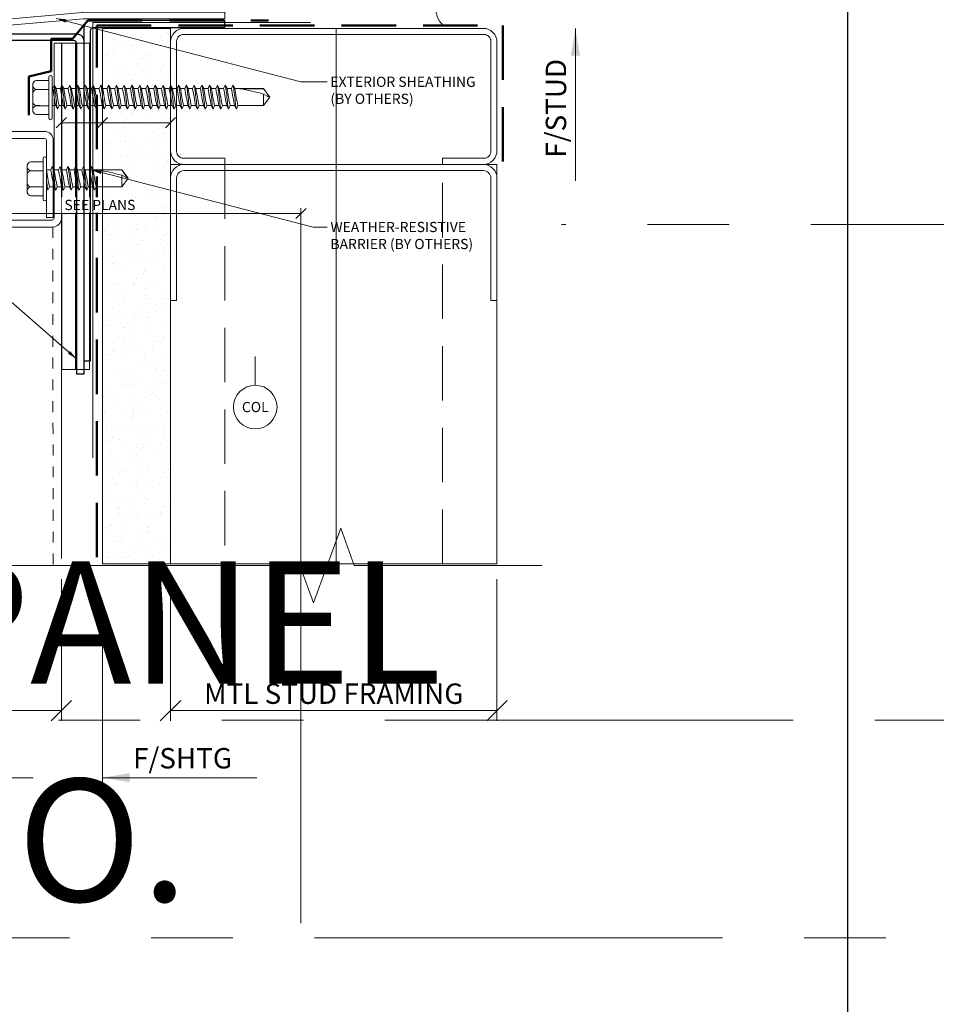
# Model space of a CAD drawing. Units: inches. Extents: x -10 to 209, y 1 to 141.
# Drawn here: x 98 to 107, y 17 to 26 of the extents above; entities that cross this region are included whole.
import ezdxf
from ezdxf.enums import TextEntityAlignment as Align

# ---------------------------------------------------------------- set-up
doc = ezdxf.new("R2010")
doc.units = ezdxf.units.IN
doc.header["$MEASUREMENT"] = 0
doc.set_wipeout_variables(frame=1)
for name, pattern in [('DOT2', [0.125, 0, -0.125]), ('HIDDEN', [0.375, 0.25, -0.125]), ('HIDDENX2', [0.75, 0.5, -0.25]), ('PHANTOM2', [1.25, 0.625, -0.125, 0.125, -0.125, 0.125, -0.125])]:
    doc.linetypes.add(name, pattern=pattern)
doc.layers.get('Defpoints').update_dxf_attribs({"color": 226})
for name, color, linetype, lineweight in [('BO_BLDG', 250, 'Continuous', 0), ('BO_FLASH', 116, 'Continuous', 9), ('BO_WB', 6, 'HIDDENX2', 50), ('NG_DIMS', 2, 'Continuous', 15), ('NG_FASTENER', 6, 'Continuous', 18), ('NG_PANEL_ACCESSORY', 3, 'Continuous', 15), ('NG_PANEL_SECTION', 1, 'Continuous', 20), ('NG_TB', 7, 'Continuous', 25)]:
    doc.layers.add(name, color=color, linetype=linetype, lineweight=lineweight)
doc.layers.add('CONSTRUCTION', color=30, linetype='Continuous', plot=False)
doc.styles.add('ROMANS', font='romans.shx', dxfattribs={"height": 0.09375})
doc.styles.add('SIMPLEX', font='SIMPLEX.SHX')
doc.linetypes.add('BATTING', pattern='A,0.0001,-0.1,[134,ltypeshp.shx,S=0.1,R=0,X=-0.1,Y=0],-0.2,[134,ltypeshp.shx,S=0.1,R=180,X=0.1,Y=0],-0.1', length=0.4001)
doc.dimstyles.new('NG', dxfattribs={"dimscale": 0, "dimtxt": 0.09375, "dimasz": 0.09375, "dimexe": 0.046875, "dimexo": 0.0625, "dimgap": 0.03125, "dimtad": 3, "dimtoh": 1, "dimdec": 5, "dimzin": 3, "dimdsep": 46, "dimlunit": 4, "dimtxsty": 'ROMANS', "dimblk": 'OBLIQUE', "dimcen": 0.09, "dimclrd": 256, "dimclre": 256, "dimclrt": 256, "dimazin": 2, "dimtfac": 1, "dimtdec": 5, "dimtofl": 0, "dimtmove": 2, "dimatfit": 3, "dimfxl": 0.125, "dimtfill": 1, "dimtolj": 1, "dimtzin": 0, "dimlwd": -1, "dimlwe": -1, "dimarcsym": 2})
doc.dimstyles.new('NG$7', dxfattribs={"dimscale": 0, "dimtxt": 0.09375, "dimasz": 0.09375, "dimexe": 0.046875, "dimexo": 0.0625, "dimgap": 0.03125, "dimtad": 3, "dimtoh": 1, "dimdec": 5, "dimzin": 3, "dimdsep": 46, "dimlunit": 4, "dimtxsty": 'ROMANS', "dimblk": 'OBLIQUE', "dimcen": 0.09, "dimclrd": 256, "dimclre": 256, "dimclrt": 256, "dimazin": 2, "dimtfac": 1, "dimtdec": 5, "dimtofl": 0, "dimtmove": 2, "dimatfit": 3, "dimfxl": 0.125, "dimtfill": 1, "dimtolj": 1, "dimtzin": 0, "dimlwd": -1, "dimlwe": -1, "dimarcsym": 2})

# ---------------------------------------------------------------- blocks, each defined once
blk = doc.blocks.new('*U2151')
at = {"layer": 'CONSTRUCTION'}
blk.add_lwpolyline([(-1.4006, 8.6041), (6.3494, 8.6041), (6.3494, -0.3959), (-1.4006, -0.3959)], close=True, dxfattribs=at)
at = {"style": 'ROMANS'}
blk.add_attdef('DESCRIPTION', (0.3395, 0.0312), '', height=0.125, dxfattribs=at)
blk.add_attdef('DETAIL', text='', height=0.125, dxfattribs=at).set_placement((0, 0), align=Align.MIDDLE_CENTER)
blk = doc.blocks.new('*U726')
at = {"layer": 'BO_BLDG'}
h = blk.add_hatch(dxfattribs=at)
h.set_pattern_fill('AR-SAND', color=256, scale=0.1, angle=90, style=0)
h.set_pattern_definition([(127.5, (1343.71792, 2410.79036), (-0.192682377, -0.006299336), [0, -0.152, 0, -0.17, 0, -0.1625]), (97.5, (1343.71792, 2410.79036), (-0.282214607, 0.17697767), [0, -0.082, 0, -0.137, 0, -0.0525]), (57.5, (1343.71792, 2410.66736), (-0.000565905, 0.311414186), [0, -0.05, 0, -0.18, 0, -0.235]), (47.5, (1343.71792, 2410.66736), (-0.087767556, 0.30061266), [0, -0.025, 0, -0.118, 0, -0.135])])
h.paths.add_polyline_path([(0, 0), (0, 4.9205), (0.625, 4.9205), (0.625, 0)])
blk.add_lwpolyline([(0, 0), (0, 4.9205), (0.625, 4.9205), (0.625, 0)], close=True, dxfattribs=at)
blk = doc.blocks.new('*U725')
at = {"layer": 'BO_BLDG'}
blk.add_lwpolyline([(3, -47.5154), (3, -43.8459), (0, -43.8459), (0, -47.5154)], close=True, dxfattribs=at)
at = {"layer": 'BO_BLDG', "linetype": 'HIDDEN', "ltscale": 2}
blk.add_lwpolyline([(2.5, -47.5154), (2.5, -43.8459), (0.5, -43.8459), (0.5, -47.5154)], close=True, dxfattribs=at)
blk = doc.blocks.new('*U368')
blk.add_lwpolyline([(-3, 1.25), (-3, 0.125, 0.414214), (-2.875, 0), (-0.125, 0, 0.414214), (0, 0.125), (0, 1.25), (-0.0566, 1.25), (-0.0566, 0.125, -0.414214), (-0.125, 0.0566), (-2.875, 0.0566, -0.414214), (-2.9434, 0.125), (-2.9434, 1.25)], format="xyb", close=True)
blk = doc.blocks.new('300$0$HWH_12X2_SD')
at = {"color": 0}
for p, q in [((-0.1562, 0.0298), (-0.1562, 0.1441)), ((-0.1284, 0.1765), (0.1284, 0.1765)), ((-0.0744, 0.0298), (-0.0744, 0.1441)), ((-0.0739, 0.1505), (-0.0739, 0.1103)), ((0.0744, 0.0298), (0.0744, 0.1441)), ((0.1562, 0.0298), (0.1562, 0.1441)), ((-0.1882, 0.0298), (0.1882, 0.0298)), ((-0.1882, 0), (0.1882, 0)), ((0.0824, 0), (0.0824, -0.0045)), ((-0.1051, -0.0497), (-0.0739, -0.0326)), ((-0.1051, -0.0497), (-0.0739, -0.0638)), ((-0.0739, 0), (-0.0739, -0.0326)), ((-0.0739, -0.0638), (-0.0739, -0.104)), ((0.1136, -0.0186), (0.0824, -0.0045)), ((0.1136, -0.0186), (0.0824, -0.0357)), ((0.0824, -0.0357), (0.0824, -0.0759)), ((0.1136, -0.09), (0.0824, -0.0759)), ((0.1136, -0.09), (0.0824, -0.1071)), ((-0.1051, -0.1211), (-0.0739, -0.104)), ((-0.1051, -0.1211), (-0.0739, -0.1352)), ((-0.1051, -0.1926), (-0.0739, -0.1755)), ((-0.0739, -0.1352), (-0.0739, -0.1755)), ((0.0824, -0.1071), (0.0824, -0.1473)), ((0.1136, -0.1614), (0.0824, -0.1473)), ((0.1136, -0.1614), (0.0824, -0.1785)), ((0.0824, -0.1785), (0.0824, -0.2188)), ((-0.1051, -0.1926), (-0.0739, -0.2066)), ((-0.1051, -0.264), (-0.0739, -0.2469)), ((-0.1051, -0.264), (-0.0739, -0.2781)), ((-0.0739, -0.2066), (-0.0739, -0.2469)), ((0.1136, -0.2329), (0.0824, -0.2188)), ((0.1136, -0.2329), (0.0824, -0.25)), ((0.0824, -0.25), (0.0824, -0.2902)), ((-0.1051, -0.3354), (-0.0739, -0.3183)), ((-0.1051, -0.3354), (-0.0739, -0.3495)), ((-0.0739, -0.2781), (-0.0739, -0.3183)), ((-0.0739, -0.3495), (-0.0739, -0.3897)), ((0.1136, -0.3043), (0.0824, -0.2902)), ((0.1136, -0.3043), (0.0824, -0.3214)), ((0.0824, -0.3214), (0.0824, -0.3616)), ((0.1136, -0.3757), (0.0824, -0.3616)), ((-0.1051, -0.4068), (-0.0739, -0.3897)), ((-0.1051, -0.4068), (-0.0739, -0.4209)), ((-0.0739, -0.4209), (-0.0739, -0.4612)), ((0.1136, -0.3757), (0.0824, -0.3928)), ((0.0824, -0.3928), (0.0824, -0.4331)), ((0.1136, -0.4471), (0.0824, -0.4331)), ((0.1136, -0.4471), (0.0824, -0.4642)), ((-0.1051, -0.4783), (-0.0739, -0.4612)), ((-0.1051, -0.4783), (-0.0739, -0.4924)), ((-0.1051, -0.5497), (-0.0739, -0.5326)), ((-0.0739, -0.4924), (-0.0739, -0.5326)), ((0.0824, -0.4642), (0.0824, -0.5045)), ((0.1136, -0.5186), (0.0824, -0.5045)), ((0.1136, -0.5186), (0.0824, -0.5357)), ((0.0824, -0.5357), (0.0824, -0.5759)), ((-0.1051, -0.5497), (-0.0739, -0.5638)), ((-0.1051, -0.6211), (-0.0739, -0.604)), ((-0.1051, -0.6211), (-0.0739, -0.6352)), ((-0.0739, -0.5638), (-0.0739, -0.604)), ((0.1136, -0.59), (0.0824, -0.5759)), ((0.1136, -0.59), (0.0824, -0.6071)), ((0.0824, -0.6071), (0.0824, -0.6473)), ((-0.1051, -0.6926), (-0.0739, -0.6755)), ((-0.1051, -0.6926), (-0.0739, -0.7066)), ((-0.0739, -0.6352), (-0.0739, -0.6755)), ((-0.0739, -0.7066), (-0.0739, -0.7469)), ((0.1136, -0.6614), (0.0824, -0.6473)), ((0.1136, -0.6614), (0.0824, -0.6785)), ((0.0824, -0.6785), (0.0824, -0.7188)), ((0.1136, -0.7329), (0.0824, -0.7188)), ((-0.1051, -0.764), (-0.0739, -0.7469)), ((-0.1051, -0.764), (-0.0739, -0.7781)), ((-0.0739, -0.7781), (-0.0739, -0.8183)), ((0.1136, -0.7329), (0.0824, -0.75)), ((0.0824, -0.75), (0.0824, -0.7902)), ((0.1136, -0.8043), (0.0824, -0.7902)), ((0.1136, -0.8043), (0.0824, -0.8214)), ((-0.1051, -0.8354), (-0.0739, -0.8183)), ((-0.1051, -0.8354), (-0.0739, -0.8495)), ((-0.1051, -0.9068), (-0.0739, -0.8897)), ((-0.0739, -0.8495), (-0.0739, -0.8897)), ((0.0824, -0.8214), (0.0824, -0.8616)), ((0.1136, -0.8757), (0.0824, -0.8616)), ((0.1136, -0.8757), (0.0824, -0.8928)), ((0.0824, -0.8928), (0.0824, -0.9331)), ((-0.1051, -0.9068), (-0.0739, -0.9209)), ((-0.1051, -0.9783), (-0.0739, -0.9612)), ((-0.1051, -0.9783), (-0.0739, -0.9924)), ((-0.0739, -0.9209), (-0.0739, -0.9612)), ((-0.0739, -0.9924), (-0.0739, -1.0326)), ((0.1136, -0.9471), (0.0824, -0.9331)), ((0.1136, -0.9471), (0.0824, -0.9642)), ((0.0824, -0.9642), (0.0824, -1.0045)), ((-0.1051, -1.0497), (-0.0739, -1.0326)), ((-0.1051, -1.0497), (-0.0739, -1.0638)), ((-0.0739, -1.0638), (-0.0739, -1.104)), ((0.1136, -1.0186), (0.0824, -1.0045)), ((0.1136, -1.0186), (0.0824, -1.0357)), ((0.0824, -1.0357), (0.0824, -1.0759)), ((0.1136, -1.09), (0.0824, -1.0759)), ((-0.1051, -1.1211), (-0.0739, -1.104)), ((-0.1051, -1.1211), (-0.0739, -1.1352)), ((-0.1051, -1.1926), (-0.0739, -1.1755)), ((-0.0739, -1.1352), (-0.0739, -1.1755)), ((0.1136, -1.09), (0.0824, -1.1071)), ((0.0824, -1.1071), (0.0824, -1.1473)), ((0.1136, -1.1614), (0.0824, -1.1473)), ((0.1136, -1.1614), (0.0824, -1.1785)), ((-0.1051, -1.1926), (-0.0739, -1.2066)), ((-0.1051, -1.264), (-0.0739, -1.2469)), ((-0.1051, -1.264), (-0.0739, -1.2781)), ((-0.0739, -1.2066), (-0.0739, -1.2469)), ((0.0824, -1.1785), (0.0824, -1.2188)), ((0.1136, -1.2329), (0.0824, -1.2188)), ((0.1136, -1.2329), (0.0824, -1.25)), ((0.0824, -1.25), (0.0824, -1.2902)), ((-0.1051, -1.3354), (-0.0739, -1.3183)), ((-0.1051, -1.3354), (-0.0739, -1.3495)), ((-0.0739, -1.2781), (-0.0739, -1.3183)), ((-0.0739, -1.3495), (-0.0739, -1.3897)), ((0.1136, -1.3043), (0.0824, -1.2902)), ((0.1136, -1.3043), (0.0824, -1.3214)), ((0.0824, -1.3214), (0.0824, -1.3616)), ((-0.1051, -1.4068), (-0.0739, -1.3897)), ((-0.1051, -1.4068), (-0.0739, -1.4209)), ((-0.0739, -1.4209), (-0.0739, -1.4612)), ((0.1136, -1.3757), (0.0824, -1.3616)), ((0.1136, -1.3757), (0.0824, -1.3928)), ((0.0824, -1.3928), (0.0824, -1.4331)), ((0.1136, -1.4471), (0.0824, -1.4331)), ((0.1136, -1.4471), (0.0824, -1.4642)), ((-0.1051, -1.4783), (-0.0739, -1.4612)), ((-0.1051, -1.4783), (-0.0739, -1.4924)), ((-0.1051, -1.5497), (-0.0739, -1.5326)), ((-0.0739, -1.4924), (-0.0739, -1.5326)), ((0.0824, -1.4642), (0.0824, -1.5045)), ((0.1136, -1.5186), (0.0824, -1.5045)), ((0.1136, -1.5186), (0.0824, -1.5357)), ((0.0824, -1.5357), (0.0824, -1.5759)), ((-0.1051, -1.5497), (-0.0739, -1.5638)), ((-0.1051, -1.6211), (-0.0739, -1.604)), ((-0.1051, -1.6211), (-0.0739, -1.6352)), ((-0.0739, -1.5638), (-0.0739, -1.604)), ((0.1136, -1.59), (0.0824, -1.5759)), ((0.1136, -1.59), (0.0824, -1.6071)), ((0.0824, -1.6071), (0.0824, -1.6473)), ((-0.1051, -1.6926), (-0.0739, -1.6755)), ((-0.1051, -1.6926), (-0.0739, -1.6755)), ((-0.1051, -1.6926), (-0.0739, -1.7066)), ((-0.1051, -1.6926), (-0.0739, -1.7066)), ((-0.0739, -1.6352), (-0.0739, -1.6755)), ((-0.0739, -1.7066), (-0.0739, -1.9433)), ((0.1136, -1.6614), (0.0824, -1.6473)), ((0.1136, -1.6614), (0.0824, -1.6473)), ((0.1136, -1.6614), (0.0824, -1.6785)), ((0.1136, -1.6614), (0.0824, -1.6785)), ((0.0824, -1.9433), (0.0824, -1.6785)), ((-0.0739, -1.7781), (-0.0739, -1.8183)), ((0.081, -1.7236), (0.081, -1.9433)), ((-0.0739, -1.8495), (-0.0739, -1.8897)), ((0.0824, -1.8214), (0.0824, -1.8616)), ((0.0824, -1.8928), (0.0824, -1.9331)), ((-0.0739, -1.9433), (0.0043, -2)), ((-0.0739, -1.9433), (0.0318, -1.9433)), ((0.0043, -2), (0.0824, -1.9433)), ((0.0318, -1.9433), (0.0073, -1.9893)), ((0.081, -1.9433), (0.0824, -1.9433))]:
    blk.add_line(p, q, dxfattribs=at)
for centre, radius, start, end in [((-0.1144, 0.1364), 0.0425, 109.21893, 169.466), ((-0.1162, 0.1364), 0.0425, 10.534, 70.78107), ((-0.0326, 0.1364), 0.0425, 109.21893, 169.466), ((0.0326, 0.1364), 0.0425, 10.534, 70.78107), ((0.1162, 0.1364), 0.0425, 109.21893, 169.466), ((0.1144, 0.1364), 0.0425, 10.534, 70.78107), ((-0.1882, 0.0149), 0.0149, 90, 180), ((-0.1882, 0.0149), 0.0149, 180, 270), ((0.1882, 0.0149), 0.0149, 270, 90), ((-0.0421, -0.2681), 0.2273, 98.02285, 106.08446), ((-5.8952, 32.7672), 33.3124, 280.0641, 280.33716), ((-0.32, 2.8139), 2.8675, 274.92429, 278.06689), ((0.6115, -3.4243), 3.4297, 98.87442, 101.52685), ((-5.8952, 32.6958), 33.3124, 280.0641, 280.33716), ((0.0351, 0.2729), 0.3019, 279.02002, 285.08729), ((0.0351, 0.2015), 0.3019, 279.02002, 285.08729), ((-0.0421, -0.3395), 0.2273, 98.02285, 106.08446), ((-0.32, 2.7425), 2.8675, 274.92429, 278.06689), ((0.6115, -3.4957), 3.4297, 98.87442, 101.52685), ((-5.8952, 32.6244), 33.3124, 280.0641, 280.33716), ((-0.32, 2.671), 2.8675, 274.92429, 278.06689), ((0.6115, -3.5672), 3.4297, 98.87442, 101.52685), ((0.0351, 0.1301), 0.3019, 279.02002, 285.08729), ((-0.0421, -0.411), 0.2273, 98.02285, 106.08446), ((-0.0421, -0.4824), 0.2273, 98.02285, 106.08446), ((-5.8952, 32.5529), 33.3124, 280.0641, 280.33716), ((-0.32, 2.5996), 2.8675, 274.92429, 278.06689), ((0.6115, -3.6386), 3.4297, 98.87442, 101.52685), ((0.0351, 0.0586), 0.3019, 279.02002, 285.08729), ((-0.0421, -0.5538), 0.2273, 98.02285, 106.08446), ((-5.8952, 32.4815), 33.3124, 280.0641, 280.33716), ((-0.32, 2.5282), 2.8675, 274.92429, 278.06689), ((0.6115, -3.71), 3.4297, 98.87442, 101.52685), ((-5.8952, 32.4101), 33.3124, 280.0641, 280.33716), ((0.0351, -0.0128), 0.3019, 279.02002, 285.08729), ((-0.0421, -0.6252), 0.2273, 98.02285, 106.08446), ((-0.32, 2.4568), 2.8675, 274.92429, 278.06689), ((0.6115, -3.7815), 3.4297, 98.87442, 101.52685), ((-5.8952, 32.3387), 33.3124, 280.0641, 280.33716), ((0.0351, -0.0842), 0.3019, 279.02002, 285.08729), ((0.0351, -0.1556), 0.3019, 279.02002, 285.08729), ((-0.0421, -0.6967), 0.2273, 98.02285, 106.08446), ((-0.32, 2.3853), 2.8675, 274.92429, 278.06689), ((0.6115, -3.8529), 3.4297, 98.87442, 101.52685), ((-5.8952, 32.2672), 33.3124, 280.0641, 280.33716), ((-0.32, 2.3139), 2.8675, 274.92429, 278.06689), ((0.6115, -3.9243), 3.4297, 98.87442, 101.52685), ((0.0351, -0.2271), 0.3019, 279.02002, 285.08729), ((-0.0421, -0.7681), 0.2273, 98.02285, 106.08446), ((-0.0421, -0.8395), 0.2273, 98.02285, 106.08446), ((-5.8952, 32.1958), 33.3124, 280.0641, 280.33716), ((-0.32, 2.2425), 2.8675, 274.92429, 278.06689), ((0.6115, -3.9957), 3.4297, 98.87442, 101.52685), ((0.0351, -0.2985), 0.3019, 279.02002, 285.08729), ((-0.0421, -0.911), 0.2273, 98.02285, 106.08446), ((-5.8952, 32.1244), 33.3124, 280.0641, 280.33716), ((-0.32, 2.171), 2.8675, 274.92429, 278.06689), ((0.6115, -4.0672), 3.4297, 98.87442, 101.52685), ((-5.8952, 32.0529), 33.3124, 280.0641, 280.33716), ((0.0351, -0.3699), 0.3019, 279.02002, 285.08729), ((-0.0421, -0.9824), 0.2273, 98.02285, 106.08446), ((-0.32, 2.0996), 2.8675, 274.92429, 278.06689), ((0.6115, -4.1386), 3.4297, 98.87442, 101.52685), ((-5.8952, 31.9815), 33.3124, 280.0641, 280.33716), ((-0.32, 2.0282), 2.8675, 274.92429, 278.06689), ((0.0351, -0.4414), 0.3019, 279.02002, 285.08729), ((0.0351, -0.5128), 0.3019, 279.02002, 285.08729), ((-0.0421, -1.0538), 0.2273, 98.02285, 106.08446), ((-0.0421, -1.1252), 0.2273, 98.02285, 106.08446), ((0.6115, -4.21), 3.4297, 98.87442, 101.52685), ((-5.8952, 31.9101), 33.3124, 280.0641, 280.33716), ((-0.32, 1.9568), 2.8675, 274.92429, 278.06689), ((0.6115, -4.2815), 3.4297, 98.87442, 101.52685), ((0.0351, -0.5842), 0.3019, 279.02002, 285.08729), ((-0.0421, -1.1967), 0.2273, 98.02285, 106.08446), ((-5.8952, 31.8387), 33.3124, 280.0641, 280.33716), ((-0.32, 1.8853), 2.8675, 274.92429, 278.06689), ((0.6115, -4.3529), 3.4297, 98.87442, 101.52685), ((0.0351, -0.6556), 0.3019, 279.02002, 285.08729), ((-0.0421, -1.2681), 0.2273, 98.02285, 106.08446), ((-5.8952, 31.7672), 33.3124, 280.0641, 280.33716), ((-0.32, 1.8139), 2.8675, 274.92429, 278.06689), ((0.6115, -4.4243), 3.4297, 98.87442, 101.52685), ((-5.8952, 31.6958), 33.3124, 280.0641, 280.33716), ((0.0351, -0.7271), 0.3019, 279.02002, 285.08729), ((-0.0421, -1.3395), 0.2273, 98.02285, 106.08446), ((-0.32, 1.7425), 2.8675, 274.92429, 278.06689), ((0.6115, -4.4957), 3.4297, 98.87442, 101.52685), ((-5.8952, 31.6244), 33.3124, 280.0641, 280.33716), ((-0.32, 1.671), 2.8675, 274.92429, 278.06689), ((0.0351, -0.7985), 0.3019, 279.02002, 285.08729), ((0.0351, -0.8699), 0.3019, 279.02002, 285.08729), ((-0.0421, -1.411), 0.2273, 98.02285, 106.08446), ((-0.0421, -1.4824), 0.2273, 98.02285, 106.08446), ((0.6115, -4.5672), 3.4297, 98.87442, 101.52685), ((-5.8952, 31.5529), 33.3124, 280.0641, 280.33716), ((-0.32, 1.5996), 2.8675, 274.92429, 278.06689), ((0.6115, -4.6386), 3.4297, 98.87442, 101.52685), ((0.0351, -0.9414), 0.3019, 279.02002, 285.08729), ((-0.0421, -1.5538), 0.2273, 98.02285, 106.08446), ((-5.8952, 31.4815), 33.3124, 280.0641, 280.33716), ((-0.32, 1.5282), 2.8675, 274.92429, 278.06689), ((0.6115, -4.71), 3.4297, 98.87442, 101.52685), ((0.0351, -1.0128), 0.3019, 279.02002, 285.08729), ((-0.0421, -1.6252), 0.2273, 98.02285, 106.08446), ((-5.8952, 31.4101), 33.3124, 280.0641, 280.33716), ((-0.32, 1.4568), 2.8675, 274.92429, 278.06689), ((0.6115, -4.7815), 3.4297, 98.87442, 101.52685), ((-5.8952, 31.3387), 33.3124, 280.0641, 280.33716), ((0.0351, -1.0842), 0.3019, 279.02002, 285.08729), ((0.0351, -1.1556), 0.3019, 279.02002, 285.08729), ((-0.0421, -1.6967), 0.2273, 98.02285, 106.08446), ((-0.32, 1.3853), 2.8675, 274.92429, 278.06689), ((0.6115, -4.8529), 3.4297, 98.87442, 101.52685), ((-5.8952, 31.2672), 33.3124, 280.0641, 280.33716), ((-0.32, 1.3139), 2.8675, 274.92429, 278.06689), ((0.6115, -4.9243), 3.4297, 98.87442, 101.52685), ((0.0351, -1.2271), 0.3019, 279.02002, 285.08729), ((-0.0421, -1.7681), 0.2273, 98.02285, 106.08446), ((-0.0421, -1.8395), 0.2273, 98.02285, 106.08446), ((-5.8952, 31.1958), 33.3124, 280.0641, 280.33716), ((-0.32, 1.2425), 2.8675, 274.92429, 278.06689), ((0.6115, -4.9957), 3.4297, 98.87442, 101.52685), ((0.0351, -1.2985), 0.3019, 279.02002, 285.08729), ((-0.0421, -1.911), 0.2273, 98.02285, 106.08446), ((-0.0421, -1.911), 0.2273, 98.02285, 106.08446), ((-5.8952, 31.1244), 33.3124, 280.0641, 280.33716), ((-5.8952, 31.1244), 33.3124, 280.0641, 280.33716), ((-0.32, 1.171), 2.8675, 274.92429, 278.06689), ((-0.32, 1.171), 2.8675, 274.92429, 278.06689), ((0.6115, -5.0672), 3.4297, 98.87442, 101.52685), ((0.6115, -5.0672), 3.4297, 98.87442, 101.52685), ((0.0351, -1.3699), 0.3019, 279.02002, 285.08729), ((0.0351, -1.3699), 0.3019, 279.02002, 285.08729), ((-1.8579, -1.4047), 1.9649, 344.09115, 350.66015), ((-0.193, -1.5861), 0.4503, 296.42645, 307.48802)]:
    blk.add_arc(centre, radius, start, end, dxfattribs=at)
blk = doc.blocks.new('_Oblique')
at = {"color": 0, "linetype": 'ByBlock', "lineweight": -2}
blk.add_line((-0.5, -0.5), (0.5, 0.5), dxfattribs=at)
blk = doc.blocks.new('*D731')
at = {"layer": 'Defpoints', "color": 0, "transparency": 16777216}
for p in [(97.127, 20.5924), (98.6205, 20.5924), (98.6205, 19.2581)]:
    blk.add_point(p, dxfattribs=at)
at = {"layer": 'NG_DIMS', "transparency": 16777216}
for p, q in [((97.127, 20.4674), (97.127, 19.1643)), ((98.6205, 20.4674), (98.6205, 19.1643))]:
    blk.add_line(p, q, dxfattribs=at)
at = {"layer": 'NG_DIMS', "linetype": 'Continuous', "transparency": 16777216}
blk.add_line((97.127, 19.2581), (98.6205, 19.2581), dxfattribs=at)
at = {"layer": 'NG_DIMS', "transparency": 16777216, "xscale": 0.1875, "yscale": 0.1875, "zscale": 0.1875, "rotation": 180}
blk.add_blockref('_Oblique', (97.127, 19.2581), dxfattribs=at)
at = {"layer": 'NG_DIMS', "transparency": 16777216, "xscale": 0.1875, "yscale": 0.1875, "zscale": 0.1875}
blk.add_blockref('_Oblique', (98.6205, 19.2581), dxfattribs=at)
at = {"layer": 'NG_DIMS', "transparency": 16777216, "insert": (97.8737, 19.5393), "char_height": 0.1875, "attachment_point": 5, "style": 'ROMANS', "bg_fill": 3, "box_fill_scale": 1.25, "bg_fill_color": 256, "bg_fill_true_color": 13158600, "bg_fill_transparency": 0}
blk.add_mtext('\\A1;1{\\H1x;\\S1/2;}"', dxfattribs=at)
blk = doc.blocks.new('*D733')
at = {"layer": 'Defpoints', "color": 0, "transparency": 16777216}
for p in [(99.6225, 20.5924), (102.6225, 20.5924), (102.6225, 19.2581)]:
    blk.add_point(p, dxfattribs=at)
at = {"layer": 'NG_DIMS', "transparency": 16777216}
for p, q in [((99.6225, 20.4674), (99.6225, 19.1643)), ((102.6225, 20.4674), (102.6225, 19.1643))]:
    blk.add_line(p, q, dxfattribs=at)
at = {"layer": 'NG_DIMS', "linetype": 'Continuous', "transparency": 16777216}
blk.add_line((99.6225, 19.2581), (102.6225, 19.2581), dxfattribs=at)
at = {"layer": 'NG_DIMS', "transparency": 16777216, "xscale": 0.1875, "yscale": 0.1875, "zscale": 0.1875, "rotation": 180}
blk.add_blockref('_Oblique', (99.6225, 19.2581), dxfattribs=at)
at = {"layer": 'NG_DIMS', "transparency": 16777216, "xscale": 0.1875, "yscale": 0.1875, "zscale": 0.1875}
blk.add_blockref('_Oblique', (102.6225, 19.2581), dxfattribs=at)
at = {"layer": 'NG_DIMS', "transparency": 16777216, "insert": (101.1225, 19.4143), "char_height": 0.1875, "attachment_point": 5, "style": 'ROMANS', "bg_fill": 3, "box_fill_scale": 1.25, "bg_fill_color": 256, "bg_fill_true_color": 13158600, "bg_fill_transparency": 0}
blk.add_mtext('\\A1;MTL STUD FRAMING', dxfattribs=at)
blk = doc.blocks.new('*D735')
at = {"layer": 'Defpoints', "color": 0, "transparency": 16777216}
for p in [(98.9975, 24.6605), (98.6205, 20.5924), (98.9975, 20.5924)]:
    blk.add_point(p, dxfattribs=at)
at = {"layer": 'NG_DIMS', "transparency": 16777216}
for p, q in [((98.6205, 20.6549), (98.6205, 24.7074)), ((98.9975, 20.6549), (98.9975, 24.7074))]:
    blk.add_line(p, q, dxfattribs=at)
at = {"layer": 'NG_DIMS', "linetype": 'Continuous', "transparency": 16777216}
blk.add_line((98.6205, 24.6605), (98.9975, 24.6605), dxfattribs=at)
at = {"layer": 'NG_DIMS', "transparency": 16777216, "xscale": 0.09375, "yscale": 0.09375, "zscale": 0.09375, "rotation": 180}
blk.add_blockref('_Oblique', (98.6205, 24.6605), dxfattribs=at)
at = {"layer": 'NG_DIMS', "transparency": 16777216, "xscale": 0.09375, "yscale": 0.09375, "zscale": 0.09375}
blk.add_blockref('_Oblique', (98.9975, 24.6605), dxfattribs=at)
blk = doc.blocks.new('*U2336')
blk.add_lwpolyline([(0, 0), (0.7093, 0)])
blk.add_solid([(0.125, 0.0208), (0, 0), (0.125, -0.0208)])
at = {"insert": (0.1405, 0.0132), "char_height": 0.09375, "width": 6.95236605682464e-310, "attachment_point": 7, "style": 'ROMANS', "bg_fill": 3, "box_fill_scale": 1.1, "bg_fill_color": 256, "bg_fill_transparency": 0}
blk.add_mtext('F/SHTG', dxfattribs=at)
blk = doc.blocks.new('*U2337')
blk.add_lwpolyline([(0, 0), (0.617, 0)])
blk = doc.blocks.new('*D737')
at = {"layer": 'Defpoints', "color": 0, "transparency": 16777216}
for p in [(100.8214, 23.8271), (97.127, 20.5924), (100.8214, 17.2436)]:
    blk.add_point(p, dxfattribs=at)
at = {"layer": 'NG_DIMS', "transparency": 16777216}
for p, q in [((97.127, 20.6549), (97.127, 23.874)), ((100.8214, 17.3061), (100.8214, 23.874))]:
    blk.add_line(p, q, dxfattribs=at)
at = {"layer": 'NG_DIMS', "linetype": 'Continuous', "transparency": 16777216}
blk.add_line((97.127, 23.8271), (100.8214, 23.8271), dxfattribs=at)
at = {"layer": 'NG_DIMS', "transparency": 16777216, "xscale": 0.09375, "yscale": 0.09375, "zscale": 0.09375, "rotation": 180}
blk.add_blockref('_Oblique', (97.127, 23.8271), dxfattribs=at)
at = {"layer": 'NG_DIMS', "transparency": 16777216, "xscale": 0.09375, "yscale": 0.09375, "zscale": 0.09375}
blk.add_blockref('_Oblique', (100.8214, 23.8271), dxfattribs=at)
at = {"layer": 'NG_DIMS', "transparency": 16777216, "insert": (98.9742, 23.9052), "char_height": 0.09375, "attachment_point": 5, "style": 'ROMANS', "bg_fill": 3, "box_fill_scale": 1.25, "bg_fill_color": 256, "bg_fill_true_color": 13158600, "bg_fill_transparency": 0}
blk.add_mtext('\\A1;SEE PLANS', dxfattribs=at)
blk = doc.blocks.new('*D739')
at = {"layer": 'Defpoints', "color": 0, "transparency": 16777216}
for p in [(98.9975, 24.6605), (98.9975, 20.5924), (99.6225, 20.5924)]:
    blk.add_point(p, dxfattribs=at)
at = {"layer": 'NG_DIMS', "transparency": 16777216}
for p, q in [((98.9975, 20.6549), (98.9975, 24.7074)), ((99.6225, 20.6549), (99.6225, 24.7074))]:
    blk.add_line(p, q, dxfattribs=at)
at = {"layer": 'NG_DIMS', "linetype": 'Continuous', "transparency": 16777216}
blk.add_line((99.6225, 24.6605), (98.9975, 24.6605), dxfattribs=at)
at = {"layer": 'NG_DIMS', "transparency": 16777216, "xscale": 0.09375, "yscale": 0.09375, "zscale": 0.09375, "rotation": 180}
blk.add_blockref('_Oblique', (98.9975, 24.6605), dxfattribs=at)
at = {"layer": 'NG_DIMS', "transparency": 16777216, "xscale": 0.09375, "yscale": 0.09375, "zscale": 0.09375}
blk.add_blockref('_Oblique', (99.6225, 24.6605), dxfattribs=at)
blk = doc.blocks.new('*U153')
at = {"linetype": 'PHANTOM2'}
blk.add_line((0, 0), (0, -0.466), dxfattribs=at)
at = {"linetype": 'Continuous'}
blk.add_wipeout([(0.2, 0), (0.1984, 0.0251), (0.1937, 0.0497), (0.186, 0.0736), (0.1753, 0.0964), (0.1618, 0.1176), (0.1458, 0.1369), (0.1275, 0.1541), (0.1072, 0.1689), (0.0852, 0.181), (0.0618, 0.1902), (0.0375, 0.1965), (0.0126, 0.1996), (-0.0126, 0.1996), (-0.0375, 0.1965), (-0.0618, 0.1902), (-0.0852, 0.181), (-0.1072, 0.1689), (-0.1275, 0.1541), (-0.1458, 0.1369), (-0.1618, 0.1176), (-0.1753, 0.0964), (-0.186, 0.0736), (-0.1937, 0.0497), (-0.1984, 0.0251), (-0.2, 0), (-0.1984, -0.0251), (-0.1937, -0.0497), (-0.186, -0.0736), (-0.1753, -0.0964), (-0.1618, -0.1176), (-0.1458, -0.1369), (-0.1275, -0.1541), (-0.1072, -0.1689), (-0.0852, -0.181), (-0.0618, -0.1902), (-0.0375, -0.1965), (-0.0126, -0.1996), (0.0126, -0.1996), (0.0375, -0.1965), (0.0618, -0.1902), (0.0852, -0.181), (0.1072, -0.1689), (0.1275, -0.1541), (0.1458, -0.1369), (0.1618, -0.1176), (0.1753, -0.0964), (0.186, -0.0736), (0.1937, -0.0497), (0.1984, -0.0251)], dxfattribs=at)
blk.add_circle((0, 0), 0.2, dxfattribs=at)
at = {"linetype": 'Continuous', "style": 'ROMANS'}
blk.add_attdef('COL', text='', height=0.0938, dxfattribs=at).set_placement((0, 0), align=Align.MIDDLE_CENTER)
blk = doc.blocks.new('*U847')
at = {"linetype": 'PHANTOM2', "ltscale": 0.5}
blk.add_line((-1.12839, 0), (0, 0), dxfattribs=at)
at = {"style": 'ROMANS'}
for tag, p in [('DESCRIPTION', (-0.87841, 0.02788)), ('HEIGHT', (-0.87797, -0.11535))]:
    blk.add_attdef(tag, p, '', height=0.09375, dxfattribs=at)
blk = doc.blocks.new('*D848')
at = {"layer": 'Defpoints', "color": 0, "transparency": 16777216}
for p in [(102.127, 25.9141), (108.2994, 25.9141), (102.6225, 25.5278)]:
    blk.add_point(p, dxfattribs=at)
at = {"layer": 'NG_DIMS', "transparency": 16777216}
blk.add_line((102.1895, 25.9141), (108.3462, 25.9141), dxfattribs=at)
at = {"layer": 'NG_DIMS', "linetype": 'Continuous', "transparency": 16777216}
blk.add_line((108.2994, 25.5278), (108.2994, 25.9141), dxfattribs=at)
at = {"layer": 'NG_DIMS', "transparency": 16777216, "xscale": 0.09375, "yscale": 0.09375, "zscale": 0.09375}
for p, rotation in [((108.2994, 25.9141), 90), ((108.2994, 25.5278), 270)]:
    blk.add_blockref('_Oblique', p, dxfattribs=dict(at, rotation=rotation))
blk = doc.blocks.new('*U2341')
at = {"color": 2, "insert": (-8.5721, -0.0469), "char_height": 0.09375, "width": 9.029594, "attachment_point": 9, "style": 'SIMPLEX'}
blk.add_mtext('\\A1;', dxfattribs=at)
blk = doc.blocks.new('*U858')
at = {"linetype": 'PHANTOM2', "ltscale": 0.5}
blk.add_line((-1.61678, 0), (0, 0), dxfattribs=at)
at = {"style": 'ROMANS'}
for tag, p in [('DESCRIPTION', (-1.36679, 0.02788)), ('HEIGHT', (-1.36636, -0.11535))]:
    blk.add_attdef(tag, p, '', height=0.09375, dxfattribs=at)
blk = doc.blocks.new('*U859')
at = {"linetype": 'PHANTOM2', "ltscale": 0.5}
blk.add_line((-1.59756, 0), (0, 0), dxfattribs=at)
at = {"style": 'ROMANS'}
for tag, p in [('DESCRIPTION', (-1.34758, 0.02788)), ('HEIGHT', (-1.34714, -0.11535))]:
    blk.add_attdef(tag, p, '', height=0.09375, dxfattribs=at)
blk = doc.blocks.new('*U862')
blk.add_lwpolyline([(-0.5, 1.1934), (-0.5, 1.25), (-0.125, 1.25, -0.414214), (0, 1.125), (0, 0.125, -0.414214), (-0.125, 0), (-2.875, 0, -0.414214), (-3, 0.125), (-3, 1.125, -0.414214), (-2.875, 1.25), (-2.5, 1.25), (-2.5, 1.1934), (-2.8809, 1.1934, 0.414214), (-2.9434, 1.1309), (-2.9434, 0.1191, 0.414214), (-2.8809, 0.0566), (-0.1191, 0.0566, 0.414214), (-0.0566, 0.1191), (-0.0566, 1.1309, 0.414214), (-0.1191, 1.1934), (-0.5, 1.1934)], format="xyb", close=True)
blk = doc.blocks.new('*U2346')
blk.add_lwpolyline([(0, 0), (-0.7004, 0)])
blk.add_solid([(-0.125, 0.0208), (0, 0), (-0.125, -0.0208)])
at = {"insert": (-0.1405, 0.0132), "char_height": 0.09375, "width": 6.95236605682464e-310, "attachment_point": 9, "style": 'ROMANS', "bg_fill": 3, "box_fill_scale": 1.1, "bg_fill_color": 256, "bg_fill_transparency": 0}
blk.add_mtext('F/STUD', dxfattribs=at)
blk = doc.blocks.new('HWH_12X075_SD')
at = {"color": 0}
for p, q in [((-0.1562, 0.0298), (-0.1562, 0.1441)), ((-0.1284, 0.1765), (0.1284, 0.1765)), ((-0.0744, 0.0298), (-0.0744, 0.1441)), ((0.0744, 0.0298), (0.0744, 0.1441)), ((0.1562, 0.0298), (0.1562, 0.1441)), ((-0.1882, 0.0298), (0.1882, 0.0298)), ((-0.1882, 0), (0.1882, 0)), ((-0.1051, -0.014), (-0.0796, 0)), ((0.0824, 0), (0.0824, -0.0402)), ((-0.1051, -0.014), (-0.0739, -0.0281)), ((-0.1051, -0.0854), (-0.0739, -0.0683)), ((-0.1051, -0.0854), (-0.0739, -0.0995)), ((-0.0739, -0.0281), (-0.0739, -0.0683)), ((0.1136, -0.0543), (0.0824, -0.0402)), ((0.1136, -0.0543), (0.0824, -0.0714)), ((0.0824, -0.0714), (0.0824, -0.1116)), ((-0.1051, -0.1568), (-0.0739, -0.1397)), ((-0.1051, -0.1568), (-0.0739, -0.1709)), ((-0.0739, -0.0995), (-0.0739, -0.1397)), ((-0.0739, -0.1709), (-0.0739, -0.2112)), ((0.1136, -0.1257), (0.0824, -0.1116)), ((0.1136, -0.1257), (0.0824, -0.1428)), ((0.0824, -0.1428), (0.0824, -0.1831)), ((-0.1051, -0.2283), (-0.0739, -0.2112)), ((-0.1051, -0.2283), (-0.0739, -0.2424)), ((-0.0739, -0.2424), (-0.0739, -0.2826)), ((0.1136, -0.1971), (0.0824, -0.1831)), ((0.1136, -0.1971), (0.0824, -0.2142)), ((0.0824, -0.2142), (0.0824, -0.2545)), ((0.1136, -0.2686), (0.0824, -0.2545)), ((0.1136, -0.2686), (0.0824, -0.2857)), ((-0.1051, -0.2997), (-0.0739, -0.2826)), ((-0.1051, -0.2997), (-0.0739, -0.3138)), ((-0.1051, -0.3711), (-0.0739, -0.354)), ((-0.0739, -0.3138), (-0.0739, -0.354)), ((0.0824, -0.2857), (0.0824, -0.3259)), ((0.1136, -0.34), (0.0824, -0.3259)), ((0.1136, -0.34), (0.0824, -0.3571)), ((0.0824, -0.3571), (0.0824, -0.3973)), ((-0.1051, -0.3711), (-0.0739, -0.3852)), ((-0.1051, -0.4426), (-0.0739, -0.4255)), ((-0.1051, -0.4426), (-0.0739, -0.4566)), ((-0.0739, -0.3852), (-0.0739, -0.4255)), ((0.1136, -0.4114), (0.0824, -0.3973)), ((0.1136, -0.4114), (0.0824, -0.4285)), ((0.0824, -0.4285), (0.0824, -0.4688)), ((-0.0739, -0.4566), (-0.0739, -0.4969)), ((-0.0739, -0.4662), (-0.0739, -0.6933)), ((-0.0739, -0.5281), (-0.0739, -0.5683)), ((0.081, -0.4736), (0.081, -0.6933)), ((0.0824, -0.6933), (0.0824, -0.4688)), ((0.0824, -0.5), (0.0824, -0.5402)), ((-0.0739, -0.5995), (-0.0739, -0.6397)), ((0.0824, -0.5714), (0.0824, -0.6116)), ((-0.0739, -0.6933), (0.0043, -0.75)), ((-0.0739, -0.6933), (0.0318, -0.6933)), ((0.0043, -0.75), (0.0824, -0.6933)), ((0.0318, -0.6933), (0.0073, -0.7393)), ((0.081, -0.6933), (0.0824, -0.6933)), ((0.0824, -0.6428), (0.0824, -0.6831))]:
    blk.add_line(p, q, dxfattribs=at)
for centre, radius, start, end in [((-0.1144, 0.1364), 0.0425, 109.21893, 169.466), ((-0.1162, 0.1364), 0.0425, 10.534, 70.78107), ((-0.0326, 0.1364), 0.0425, 109.21893, 169.466), ((0.0326, 0.1364), 0.0425, 10.534, 70.78107), ((0.1162, 0.1364), 0.0425, 109.21893, 169.466), ((0.1144, 0.1364), 0.0425, 10.534, 70.78107), ((-0.1882, 0.0149), 0.0149, 90, 180), ((-0.1882, 0.0149), 0.0149, 180, 270), ((0.6115, -3.3886), 3.4297, 98.87891, 101.52685), ((-0.32, 2.8496), 2.8675, 274.92429, 276.40541), ((0.1882, 0.0149), 0.0149, 270, 90), ((-0.0421, -0.2324), 0.2273, 98.02285, 106.08446), ((-0.0421, -0.3038), 0.2273, 98.02285, 106.08446), ((-5.8952, 32.7315), 33.3124, 280.0641, 280.33716), ((-0.32, 2.7782), 2.8675, 274.92429, 278.06689), ((0.6115, -3.46), 3.4297, 98.87442, 101.52685), ((0.0351, 0.2372), 0.3019, 279.02002, 285.08729), ((-0.0421, -0.3752), 0.2273, 98.02285, 106.08446), ((-5.8952, 32.6601), 33.3124, 280.0641, 280.33716), ((-0.32, 2.7068), 2.8675, 274.92429, 278.06689), ((0.6115, -3.5315), 3.4297, 98.87442, 101.52685), ((0.0351, 0.1658), 0.3019, 279.02002, 285.08729), ((-0.0421, -0.4467), 0.2273, 98.02285, 106.08446), ((-5.8952, 32.5887), 33.3124, 280.0641, 280.33716), ((-0.32, 2.6353), 2.8675, 274.92429, 278.06689), ((0.6115, -3.6029), 3.4297, 98.87442, 101.52685), ((-5.8952, 32.5172), 33.3124, 280.0641, 280.33716), ((0.0351, 0.0944), 0.3019, 279.02002, 285.08729), ((0.0351, 0.0229), 0.3019, 279.02002, 285.08729), ((-0.0421, -0.5181), 0.2273, 98.02285, 106.08446), ((-0.32, 2.5639), 2.8675, 274.92429, 278.06689), ((0.6115, -3.6743), 3.4297, 98.87442, 101.52685), ((-5.8952, 32.4458), 33.3124, 280.0641, 280.33716), ((-0.32, 2.4925), 2.8675, 274.92429, 278.06689), ((0.6115, -3.7457), 3.4297, 98.87442, 101.52685), ((0.0351, -0.0485), 0.3019, 279.02002, 285.08729), ((-0.0421, -0.5895), 0.2273, 98.02285, 106.08446), ((-0.0421, -0.661), 0.2273, 98.02285, 106.08446), ((-5.8952, 32.3744), 33.3124, 280.0641, 280.33716), ((-0.32, 2.421), 2.8675, 274.92429, 278.06689), ((0.6115, -3.8172), 3.4297, 98.87442, 101.52685), ((0.0351, -0.1199), 0.3019, 279.02002, 285.08729), ((-1.8579, -0.1547), 1.9649, 344.09115, 350.66015), ((-0.193, -0.3361), 0.4503, 296.42645, 307.48802)]:
    blk.add_arc(centre, radius, start, end, dxfattribs=at)

msp = doc.modelspace()

# ---------------------------------------------------------------- linework, layer by layer
at = {"layer": 'BO_BLDG', "linetype": 'BATTING', "ltscale": 1.75}
msp.add_line((101.1447148, 25.5278173), (101.1447148, 20.6073293), dxfattribs=at)
at = {"layer": 'BO_BLDG'}
msp.add_arc((102.3171529, 25.7343199), 0.2617018, 136.61053482, 223.38946518, dxfattribs=at)
at = {"layer": 'BO_WB'}
for points in [[(98.3215296, 24.7296398), (98.3215296, 25.085076), (98.525637, 25.1338861), (98.525637, 25.4304014), (98.7221821, 25.4304014), (98.8620882, 25.5996811), (100.5231951, 25.5996811)], [(98.944738, 20.6676459), (98.944738, 25.5545428), (102.6768926, 25.5545428), (102.6768926, 24.2973949)]]:
    msp.add_lwpolyline(points, dxfattribs=at)
at = {"layer": 'NG_DIMS', "transparency": 33554687}
msp.add_lwpolyline([(96.8217832, 20.5923884), (100.8118365, 20.5923884), (100.9368365, 20.2489537), (101.1868365, 20.9358231), (101.3118365, 20.5923884), (103.0385329, 20.5923884)], dxfattribs=at)
at = {"layer": 'NG_FASTENER'}
msp.add_line((98.7503629, 25.3918524), (98.7503629, 22.3918524), dxfattribs=at)
msp.add_lwpolyline([(98.6237518, 25.3918524), (98.8769739, 25.3918524), (98.8769739, 22.3918524), (98.6237518, 22.3918524)], close=True, dxfattribs=at)
at = {"layer": 'NG_PANEL_ACCESSORY'}
msp.add_lwpolyline([(98.4655183, 24.5171853, -0.414213562), (98.4825183, 24.5001853), (98.4825183, 23.7909119), (98.5455183, 23.7909119), (98.5455183, 24.5001853, 0.414213562), (98.4655183, 24.5801853), (97.2069739, 24.5801853, -0.414213562), (97.1899739, 24.5971853), (97.1899739, 25.446152, -0.339705836), (97.213163, 25.4763445), (98.8221682, 25.6140781, -0.065316931), (98.8302291, 25.6151357), (100.1211958, 25.6151357), (100.1211958, 25.6751357), (98.8264573, 25.6751357, 0.065316931), (98.8103356, 25.6730206), (97.1733522, 25.5278173, 0.339705836), (97.1269739, 25.4674324), (97.1269739, 24.5971853, 0.414213562), (97.2069739, 24.5171853)], format="xyb", close=True, dxfattribs=at)
at = {"layer": 'NG_PANEL_SECTION'}
msp.add_lwpolyline([(97.1899739, 22.7654351), (97.1899739, 23.6854351, -0.414213562), (97.2069739, 23.7024351), (98.5405064, 23.7024351, 0.414213562), (98.6205064, 23.7824351), (98.6205064, 25.3909748), (98.5538308, 25.3909748), (98.5538308, 23.7824351, -0.414213562), (98.5368308, 23.7654351), (97.2069739, 23.7654351, 0.414213562), (97.1269739, 23.6854351), (97.1269739, 22.7654351)], format="xyb", dxfattribs=at)
at = {"layer": 'NG_PANEL_SECTION', "linetype": 'DOT2', "ltscale": 0.125}
msp.add_lwpolyline([(98.5405064, 23.7024351), (98.5448156, 20.5923884)], dxfattribs=at)

# ---------------------------------------------------------------- block references
at = {"layer": 'BO_BLDG'}
for name, p in [('*U726', (98.9975489, 20.6073293)), ('*U725', (99.6225489, 68.1227278))]:
    msp.add_blockref(name, p, dxfattribs=at)
at = {"layer": 'BO_BLDG', "xscale": -1, "rotation": 180}
msp.add_blockref('*U862', (102.6225489, 25.5278173), dxfattribs=at)
at = {"layer": 'BO_BLDG', "rotation": 180}
msp.add_blockref('*U368', (99.6225489, 24.2778173), dxfattribs=at)
at = {"layer": 'NG_DIMS', "xscale": -12, "yscale": 12, "zscale": 12}
msp.add_blockref('*U847', (103.2154243, 23.7242876), dxfattribs=at)
at = {"layer": 'NG_FASTENER', "rotation": 89.99999999999999}
msp.add_blockref('300$0$HWH_12X2_SD', (98.5352322, 24.8915801), dxfattribs=at)
at = {"layer": 'NG_TB', "xscale": 2, "yscale": 2, "zscale": 2}
msp.add_blockref('*U2151', (93.1450052, 14.1864144), dxfattribs=at)

# ---------------------------------------------------------------- dimensions: what is measured, and where the dimension line sits
at = {"layer": 'NG_DIMS'}
dim = msp.add_linear_dim(base=(108.2993627, 25.914097), p1=(102.6225489, 25.5278173), p2=(102.1269739, 25.914097), angle=90, text=' ', dimstyle='NG', override={"dimse1": 1}, dxfattribs=at)
dim.commit()
dim.dimension.update_dxf_attribs({"geometry": '*D848', "text_midpoint": (108.2993627, 25.7209572)})

# ---------------------------------------------------------------- leaders
at = {"layer": 'NG_DIMS', "annotation_type": 0, "has_hookline": 1, "hookline_direction": 0, "text_width": 1.4642857}
msp.add_leader([(98.5719714, 25.6192602), (100.8215778, 25.0366821), (101.0608656, 25.0366821)], dimstyle='NG$7', override={"dimscale": 0, "dimgap": 0.03125, "dimtad": 0}, dxfattribs=at)

# ---------------------------------------------------------------- next in the draw order: block references
at = {"layer": 'NG_DIMS', "xscale": 2, "yscale": 2, "zscale": 2}
for name, p in [('*U2336', (98.9975489, 18.6421801)), ('*U2341', (115.8228449, 16.7966636))]:
    msp.add_blockref(name, p, dxfattribs=at)

# ---------------------------------------------------------------- next in the draw order: texts
at = {"layer": 'NG_DIMS', "insert": (101.0921156, 25.0835571), "char_height": 0.09375, "attachment_point": 1, "style": 'ROMANS', "bg_fill": 3, "box_fill_scale": 1.25, "bg_fill_color": 256, "bg_fill_true_color": 13158600, "bg_fill_transparency": 0}
msp.add_mtext('EXTERIOR SHEATHING\\P(BY OTHERS)', dxfattribs=at)

# ---------------------------------------------------------------- next in the draw order: dimensions: what is measured, and where the dimension line sits
at = {"layer": 'NG_DIMS'}
dim = msp.add_linear_dim(base=(98.6205064, 19.2580614), p1=(97.1269739, 20.5923884), p2=(98.6205064, 20.5923884), dimstyle='NG', dxfattribs=at)
dim.commit()
dim.dimension.update_dxf_attribs({"geometry": '*D731', "text_midpoint": (97.8737401, 19.5393114)})
dim = msp.add_linear_dim(base=(102.6225489, 19.2580614), p1=(99.6225489, 20.5923884), p2=(102.6225489, 20.5923884), text='MTL STUD FRAMING', dimstyle='NG', dxfattribs=at)
dim.commit()
dim.dimension.update_dxf_attribs({"geometry": '*D733', "text_midpoint": (101.1225489, 19.4143114)})

# ---------------------------------------------------------------- next in the draw order: block references
at = {"layer": 'NG_DIMS', "xscale": 2, "yscale": 2, "zscale": 2}
msp.add_blockref('*U2337', (97.1269739, 18.6421801), dxfattribs=at)

# ---------------------------------------------------------------- next in the draw order: dimensions: what is measured, and where the dimension line sits
at = {"layer": 'NG_DIMS'}
dim = msp.add_linear_dim(base=(98.9975489, 24.6605461), p1=(98.6205064, 20.5923884), p2=(98.9975489, 20.5923884), text=' ', dimstyle='NG', dxfattribs=at)
dim.commit()
dim.dimension.update_dxf_attribs({"geometry": '*D735', "text_midpoint": (98.8090276, 24.6605461)})

# ---------------------------------------------------------------- next in the draw order: dimensions: what is measured, and where the dimension line sits
dim = msp.add_linear_dim(base=(100.8213868, 23.8270757), p1=(97.1269739, 20.5923884), p2=(100.8213868, 17.2436404), text='SEE PLANS', dimstyle='NG', dxfattribs=at)
dim.commit()
dim.dimension.update_dxf_attribs({"geometry": '*D737', "text_midpoint": (98.9741803, 23.9052007)})

# ---------------------------------------------------------------- next in the draw order: linework, layer by layer
at = {"layer": 'Defpoints'}
for points in [[(100.1211958, 25.5996811), (98.8891496, 25.5996811, 0.414213562), (98.8266496, 25.5371811), (98.8266496, 22.4718862), (98.8891496, 22.4718862), (98.8891496, 25.5059311, -0.414213562), (98.9203996, 25.5371811), (100.1211958, 25.5371811)], [(97.1798168, 25.4773301), (98.7626369, 25.4773301, -0.414213562), (98.8251369, 25.4148301), (98.8251369, 22.3495352), (98.7626369, 22.3495352), (98.7626369, 25.3835801, 0.414213562), (98.7313869, 25.4148301), (97.1798168, 25.4148301)]]:
    msp.add_lwpolyline(points, format="xyb", close=True, dxfattribs=at)
at = {"layer": 'NG_DIMS'}
msp.add_line((98.9975489, 19.8551725), (98.9975489, 18.4843604), dxfattribs=at)

# ---------------------------------------------------------------- next in the draw order: block references
ref = msp.add_blockref('*U153', (100.4016443, 22.047973), dxfattribs=dict(at, xscale=-1, rotation=180))
ref.add_attrib('COL', 'COL', dxfattribs={"layer": '0', "linetype": 'Continuous', "height": 0.09375, "style": 'ROMANS'}).set_placement((100.4016443, 22.047973), align=Align.MIDDLE_CENTER)
ref = msp.add_blockref('*U859', (113.2643454, 19.1706606), dxfattribs=dict(at, xscale=12, yscale=12, zscale=12))
ref.add_attrib('DESCRIPTION', 'B/PANEL', (95.7506993, 19.5051747), dxfattribs={"layer": '0', "height": 1.125, "style": 'ROMANS'})
ref = msp.add_blockref('*U858', (112.8468643, 17.1706606), dxfattribs=dict(at, xscale=12, yscale=12, zscale=12))
ref.add_attrib('DESCRIPTION', 'T/R.O.', (95.2947832, 17.5051747), dxfattribs={"layer": '0', "height": 1.125, "style": 'ROMANS'})
at = {"layer": 'NG_FASTENER', "rotation": 90}
msp.add_blockref('HWH_12X075_SD', (98.4825183, 24.1455486), dxfattribs=at)

# ---------------------------------------------------------------- next in the draw order: dimensions: what is measured, and where the dimension line sits
at = {"layer": 'NG_DIMS'}
dim = msp.add_linear_dim(base=(98.9975489, 24.6605461), p1=(99.6225489, 20.5923884), p2=(98.9975489, 20.5923884), angle=180, text=' ', dimstyle='NG', dxfattribs=at)
dim.commit()
dim.dimension.update_dxf_attribs({"geometry": '*D739', "text_midpoint": (99.3100489, 24.6605461)})

# ---------------------------------------------------------------- next in the draw order: leaders
at = {"layer": 'NG_DIMS', "annotation_type": 0, "has_hookline": 1}
for points, hookline_direction, text_width in [([(98.8954134, 24.2277095), (100.9351165, 23.7024118), (101.0608656, 23.7024118)], 0, 1.5625), ([(98.7610823, 22.4890758), (97.5490905, 23.5462285), (97.0824916, 23.5419708)], 1, 1.6517857)]:
    msp.add_leader(points, dimstyle='NG$7', override={"dimscale": 0, "dimgap": 0.03125, "dimtad": 0}, dxfattribs=dict(at, hookline_direction=hookline_direction, text_width=text_width))

# ---------------------------------------------------------------- next in the draw order: linework, layer by layer
at = {"layer": 'BO_FLASH'}
msp.add_lwpolyline([(100.9087257, 25.5820117), (98.9087257, 25.5820117), (98.9087257, 21.5820117)], dxfattribs=at)

# ---------------------------------------------------------------- next in the draw order: block references
at = {"layer": 'NG_DIMS', "xscale": 2, "yscale": 2, "zscale": 2, "rotation": 90}
msp.add_blockref('*U2346', (103.3431829, 25.5278173), dxfattribs=at)

# ---------------------------------------------------------------- next in the draw order: texts
at = {"layer": 'NG_DIMS', "insert": (101.0921156, 23.7492868), "char_height": 0.09375, "attachment_point": 1, "style": 'ROMANS', "bg_fill": 3, "box_fill_scale": 1.25, "bg_fill_color": 256, "bg_fill_true_color": 13158600, "bg_fill_transparency": 0}
msp.add_mtext('WEATHER-RESISTIVE \\PBARRIER (BY OTHERS)', dxfattribs=at)

doc.saveas('drawing.dxf')
